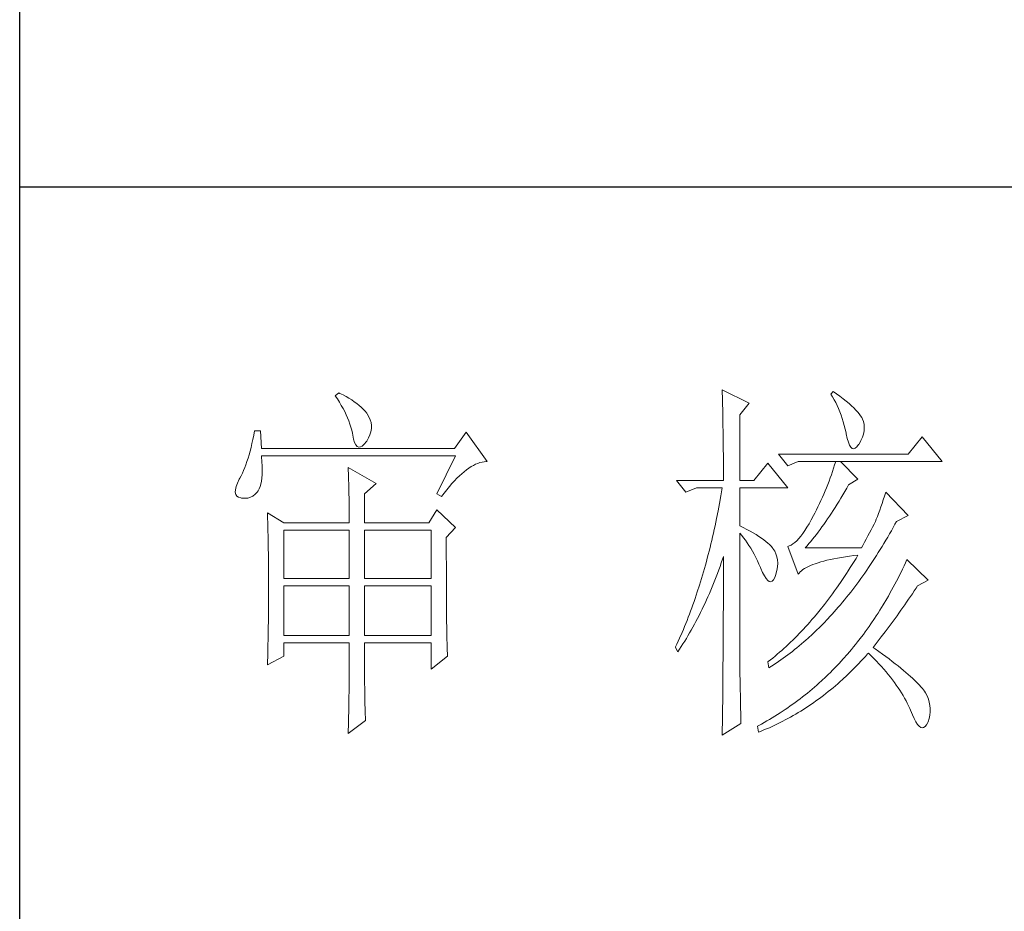
# Model space of a CAD drawing. Units: millimetres. Extents: x 51542 to 108618, y -146667 to -42707.
# Drawn here: x 108166 to 108322, y -65685 to -65544 of the extents above; entities that cross this region are included whole.
import ezdxf

# ---------------------------------------------------------------- set-up
doc = ezdxf.new("R2010")
doc.units = ezdxf.units.MM
doc.layers.add('轮廓线', color=7, linetype='Continuous', lineweight=25)

# ---------------------------------------------------------------- blocks, each defined once
blk = doc.blocks.new('文字')
at = {"layer": '轮廓线', "color": 7, "lineweight": 0}
for p, q in [((3762.47, 817.1), (3762, 816.71)), ((3762.62, 817.02), (3762.47, 817.1)), ((3763.04, 816.81), (3762.62, 817.02)), ((3813.46, 817.49), (3813.47, 817.03)), ((3817.04, 815.74), (3813.46, 817.49)), ((3813.47, 817.03), (3813.49, 816.58)), ((3828.23, 817.29), (3827.92, 816.9)), ((3828.66, 816.98), (3828.23, 817.29)), ((3829.12, 816.64), (3828.66, 816.98)), ((3762, 816.71), (3762.29, 816.28)), ((3762.29, 816.28), (3762.55, 815.85)), ((3762.55, 815.85), (3762.81, 815.43)), ((3763.44, 816.6), (3763.04, 816.81)), ((3763.82, 816.38), (3763.44, 816.6)), ((3764.19, 816.15), (3763.82, 816.38)), ((3764.53, 815.91), (3764.19, 816.15)), ((3764.86, 815.67), (3764.53, 815.91)), ((3765.17, 815.42), (3764.86, 815.67)), ((3813.49, 816.58), (3813.5, 816.12)), ((3813.5, 816.12), (3813.51, 815.66)), ((3815.8, 814.18), (3817.04, 815.74)), ((3827.92, 816.9), (3828.14, 816.55)), ((3828.14, 816.55), (3828.36, 816.18)), ((3828.36, 816.18), (3828.56, 815.8)), ((3828.56, 815.8), (3828.75, 815.4)), ((3829.56, 816.3), (3829.12, 816.64)), ((3829.95, 815.98), (3829.56, 816.3)), ((3830.32, 815.67), (3829.95, 815.98)), ((3830.66, 815.37), (3830.32, 815.67)), ((3762.81, 815.43), (3763.04, 815.01)), ((3763.04, 815.01), (3763.26, 814.59)), ((3763.26, 814.59), (3763.45, 814.17)), ((3765.45, 815.17), (3765.17, 815.42)), ((3765.72, 814.91), (3765.45, 815.17)), ((3765.97, 814.65), (3765.72, 814.91)), ((3766.2, 814.37), (3765.97, 814.65)), ((3766.26, 814.29), (3766.2, 814.37)), ((3813.51, 815.66), (3813.53, 814.73)), ((3813.53, 814.73), (3813.54, 814.26)), ((3828.75, 815.4), (3828.93, 815)), ((3828.93, 815), (3829.11, 814.57)), ((3829.11, 814.57), (3829.27, 814.14)), ((3830.96, 815.08), (3830.66, 815.37)), ((3831.24, 814.8), (3830.96, 815.08)), ((3831.48, 814.54), (3831.24, 814.8)), ((3831.68, 814.29), (3831.48, 814.54)), ((3763.45, 814.17), (3763.64, 813.76)), ((3763.64, 813.76), (3763.8, 813.35)), ((3763.8, 813.35), (3763.95, 812.94)), ((3766.48, 813.91), (3766.26, 814.29)), ((3766.65, 813.52), (3766.48, 813.91)), ((3766.76, 813.13), (3766.65, 813.52)), ((3766.82, 812.73), (3766.76, 813.13)), ((3813.54, 814.26), (3813.55, 813.79)), ((3813.55, 813.79), (3813.56, 813.32)), ((3813.56, 813.32), (3813.56, 812.84)), ((3815.8, 805.43), (3815.8, 814.18)), ((3829.27, 814.14), (3829.42, 813.7)), ((3829.42, 813.7), (3829.56, 813.24)), ((3829.56, 813.24), (3829.69, 812.77)), ((3831.86, 814.04), (3831.68, 814.29)), ((3832.01, 813.82), (3831.86, 814.04)), ((3832.12, 813.6), (3832.01, 813.82)), ((3832.23, 813.29), (3832.12, 813.6)), ((3832.32, 812.88), (3832.23, 813.29)), ((3751.27, 812.04), (3751.16, 811.46)), ((3752.05, 812.04), (3751.27, 812.04)), ((3752.21, 809.71), (3752.05, 812.04)), ((3763.95, 812.94), (3764.08, 812.53)), ((3764.08, 812.53), (3764.19, 812.13)), ((3764.19, 812.13), (3764.28, 811.72)), ((3766.62, 811.52), (3766.74, 811.93)), ((3766.74, 811.93), (3766.81, 812.33)), ((3766.81, 812.33), (3766.82, 812.73)), ((3779.41, 811.85), (3777.86, 809.71)), ((3782.21, 807.96), (3779.41, 811.85)), ((3813.56, 812.84), (3813.58, 811.88)), ((3813.58, 811.88), (3813.58, 811.4)), ((3829.69, 812.77), (3829.81, 812.28)), ((3829.81, 812.28), (3829.92, 811.78)), ((3829.92, 811.78), (3829.94, 811.65)), ((3832.24, 811.61), (3832.32, 812.04)), ((3832.35, 812.46), (3832.32, 812.88)), ((3832.32, 812.04), (3832.35, 812.46)), ((3751.05, 810.9), (3750.93, 810.36)), ((3751.16, 811.46), (3751.05, 810.9)), ((3764.28, 811.72), (3764.33, 811.46)), ((3764.33, 811.46), (3764.45, 810.92)), ((3764.45, 810.92), (3764.58, 810.49)), ((3764.58, 810.49), (3764.74, 810.17)), ((3765.86, 810.27), (3766.15, 810.62)), ((3766.15, 810.62), (3766.2, 810.68)), ((3766.2, 810.68), (3766.44, 811.1)), ((3766.44, 811.1), (3766.62, 811.52)), ((3813.58, 811.4), (3813.59, 810.43)), ((3813.59, 810.43), (3813.6, 809.93)), ((3829.94, 811.65), (3830.08, 811.04)), ((3830.08, 811.04), (3830.24, 810.53)), ((3830.24, 810.53), (3830.4, 810.14)), ((3831.65, 810.29), (3831.9, 810.74)), ((3831.9, 810.74), (3832.1, 811.18)), ((3832.1, 811.18), (3832.24, 811.61)), ((3840.05, 811.26), (3838.18, 808.93)), ((3842.69, 807.96), (3840.05, 811.26)), ((3750.68, 809.34), (3750.55, 808.86)), ((3750.81, 809.84), (3750.68, 809.34)), ((3750.93, 810.36), (3750.81, 809.84)), ((3777.86, 809.71), (3752.21, 809.71)), ((3764.74, 810.17), (3764.92, 809.97)), ((3764.92, 809.97), (3765.12, 809.88)), ((3765.12, 809.88), (3765.35, 809.9)), ((3765.35, 809.9), (3765.59, 810.02)), ((3765.59, 810.02), (3765.86, 810.27)), ((3813.6, 809.93), (3813.6, 809.44)), ((3813.6, 809.44), (3813.61, 808.95)), ((3830.4, 810.14), (3830.57, 809.87)), ((3830.57, 809.87), (3830.75, 809.71)), ((3830.75, 809.71), (3830.95, 809.66)), ((3830.95, 809.66), (3831.15, 809.73)), ((3831.15, 809.73), (3831.37, 809.91)), ((3831.37, 809.91), (3831.6, 810.21)), ((3831.6, 810.21), (3831.65, 810.29)), ((3750.27, 807.96), (3750.12, 807.54)), ((3750.41, 808.4), (3750.27, 807.96)), ((3750.55, 808.86), (3750.41, 808.4)), ((3752.22, 808.6), (3752.21, 808.73)), ((3752.21, 808.73), (3778.01, 808.73)), ((3752.26, 807.95), (3752.22, 808.6)), ((3752.29, 807.34), (3752.26, 807.95)), ((3778.01, 808.73), (3775.53, 803.68)), ((3780.97, 807.72), (3781.25, 807.81)), ((3781.25, 807.81), (3781.54, 807.88)), ((3781.54, 807.88), (3781.82, 807.93)), ((3781.82, 807.93), (3782.09, 807.96)), ((3782.09, 807.96), (3782.21, 807.96)), ((3813.61, 808.95), (3813.61, 808.45)), ((3813.61, 808.45), (3813.62, 807.44)), ((3838.18, 808.93), (3820.93, 808.93)), ((3820.93, 808.93), (3822.17, 807.37)), ((3822.17, 807.37), (3823.57, 807.96)), ((3823.57, 807.96), (3842.69, 807.96)), ((3828.55, 807.96), (3828.41, 807.52)), ((3831.5, 805.63), (3829.17, 807.96)), ((3749.82, 806.77), (3749.66, 806.41)), ((3749.97, 807.15), (3749.82, 806.77)), ((3750.12, 807.54), (3749.97, 807.15)), ((3752.28, 806.25), (3752.29, 806.77)), ((3752.29, 806.77), (3752.29, 807.34)), ((3763.71, 807.18), (3763.73, 806.77)), ((3767.44, 805.04), (3763.71, 807.18)), ((3763.73, 806.77), (3763.75, 806.35)), ((3778.83, 806.34), (3779.15, 806.61)), ((3779.15, 806.61), (3779.46, 806.86)), ((3779.46, 806.86), (3779.77, 807.08)), ((3779.77, 807.08), (3780.08, 807.28)), ((3780.08, 807.28), (3780.38, 807.45)), ((3780.38, 807.45), (3780.67, 807.59)), ((3780.67, 807.59), (3780.97, 807.72)), ((3813.62, 807.44), (3813.62, 806.43)), ((3819.52, 807.76), (3817.66, 805.43)), ((3822.17, 804.46), (3819.52, 807.76)), ((3828.13, 806.65), (3827.98, 806.21)), ((3828.27, 807.08), (3828.13, 806.65)), ((3828.41, 807.52), (3828.27, 807.08)), ((3749.25, 805.63), (3748.99, 805.1)), ((3749.33, 805.76), (3749.25, 805.63)), ((3749.5, 806.08), (3749.33, 805.76)), ((3749.66, 806.41), (3749.5, 806.08)), ((3752.1, 804.96), (3752.18, 805.34)), ((3752.18, 805.34), (3752.24, 805.77)), ((3752.24, 805.77), (3752.28, 806.25)), ((3763.75, 806.35), (3763.76, 805.92)), ((3763.76, 805.92), (3763.78, 805.47)), ((3763.78, 805.47), (3763.8, 805.02)), ((3777.52, 805.02), (3777.86, 805.39)), ((3777.86, 805.39), (3778.19, 805.73)), ((3778.19, 805.73), (3778.51, 806.05)), ((3778.51, 806.05), (3778.83, 806.34)), ((3807.4, 805.43), (3808.64, 803.88)), ((3807.4, 805.43), (3813.62, 805.43)), ((3813.62, 806.43), (3813.62, 805.92)), ((3813.62, 805.92), (3813.62, 805.43)), ((3815.8, 805.43), (3817.66, 805.43)), ((3827.67, 805.35), (3827.5, 804.91)), ((3827.83, 805.78), (3827.67, 805.35)), ((3827.98, 806.21), (3827.83, 805.78)), ((3830.25, 804.85), (3831.5, 805.63)), ((3748.72, 804.22), (3748.7, 803.88)), ((3748.7, 803.88), (3748.77, 803.59)), ((3748.82, 804.63), (3748.72, 804.22)), ((3748.99, 805.1), (3748.82, 804.63)), ((3751.34, 803.6), (3751.61, 803.89)), ((3751.61, 803.89), (3751.74, 804.07)), ((3751.74, 804.07), (3751.88, 804.32)), ((3751.88, 804.32), (3752, 804.62)), ((3752, 804.62), (3752.1, 804.96)), ((3763.8, 805.02), (3763.81, 804.56)), ((3763.81, 804.56), (3763.82, 804.09)), ((3763.82, 804.09), (3763.83, 803.61)), ((3765.89, 803.68), (3767.44, 805.04)), ((3776.5, 803.76), (3776.84, 804.2)), ((3776.84, 804.2), (3777.19, 804.62)), ((3777.19, 804.62), (3777.52, 805.02)), ((3808.64, 803.88), (3810.04, 804.46)), ((3810.04, 804.46), (3813.46, 804.46)), ((3813.38, 803.94), (3813.29, 803.42)), ((3813.46, 804.46), (3813.38, 803.94)), ((3815.8, 799.4), (3815.8, 804.46)), ((3815.8, 804.46), (3822.17, 804.46)), ((3827.16, 804.06), (3826.97, 803.63)), ((3827.33, 804.48), (3827.16, 804.06)), ((3827.5, 804.91), (3827.33, 804.48)), ((3829.51, 803.54), (3829.76, 803.98)), ((3829.76, 803.98), (3830.02, 804.43)), ((3830.02, 804.43), (3830.25, 804.85)), ((3835.23, 803.88), (3835.06, 803.36)), ((3838.18, 800.77), (3835.23, 803.88)), ((3748.77, 803.59), (3748.91, 803.37)), ((3748.91, 803.37), (3749.14, 803.21)), ((3749.14, 803.21), (3749.44, 803.12)), ((3749.44, 803.12), (3749.56, 803.1)), ((3749.56, 803.1), (3749.98, 803.07)), ((3749.98, 803.07), (3750.36, 803.1)), ((3750.36, 803.1), (3750.72, 803.21)), ((3750.72, 803.21), (3751.05, 803.37)), ((3751.05, 803.37), (3751.34, 803.6)), ((3763.83, 803.61), (3763.84, 803.12)), ((3763.84, 803.12), (3763.85, 802.62)), ((3763.85, 802.62), (3763.85, 802.1)), ((3765.89, 799.79), (3765.89, 803.68)), ((3775.53, 803.68), (3776.15, 803.29)), ((3776.15, 803.29), (3776.5, 803.76)), ((3813.29, 803.42), (3813.1, 802.4)), ((3826.59, 802.78), (3826.4, 802.36)), ((3826.79, 803.21), (3826.59, 802.78)), ((3826.97, 803.63), (3826.79, 803.21)), ((3828.74, 802.28), (3828.99, 802.69)), ((3828.99, 802.69), (3829.25, 803.11)), ((3829.25, 803.11), (3829.51, 803.54)), ((3834.88, 802.86), (3834.72, 802.38)), ((3835.06, 803.36), (3834.88, 802.86)), ((3763.85, 802.1), (3763.86, 801.58)), ((3763.86, 801.58), (3763.86, 801.05)), ((3775.53, 801.54), (3774.44, 799.79)), ((3778.01, 799.21), (3775.53, 801.54)), ((3812.91, 801.39), (3812.71, 800.4)), ((3813.01, 801.9), (3812.91, 801.39)), ((3813.1, 802.4), (3813.01, 801.9)), ((3825.98, 801.52), (3825.77, 801.1)), ((3826.19, 801.94), (3825.98, 801.52)), ((3826.4, 802.36), (3826.19, 801.94)), ((3827.98, 801.09), (3828.23, 801.47)), ((3828.23, 801.47), (3828.49, 801.87)), ((3828.49, 801.87), (3828.74, 802.28)), ((3834.4, 801.48), (3834.24, 801.06)), ((3834.56, 801.92), (3834.4, 801.48)), ((3834.72, 802.38), (3834.56, 801.92)), ((3752.98, 801.15), (3753, 800.75)), ((3755.16, 799.79), (3752.98, 801.15)), ((3753, 800.75), (3753.01, 800.34)), ((3753.01, 800.34), (3753.03, 799.92)), ((3763.86, 801.05), (3763.87, 800.51)), ((3763.87, 800.51), (3763.87, 799.79)), ((3812.71, 800.4), (3812.61, 799.9)), ((3825.3, 800.21), (3825.02, 799.69)), ((3825.59, 800.77), (3825.3, 800.21)), ((3825.77, 801.1), (3825.59, 800.77)), ((3826.97, 799.61), (3827.22, 799.97)), ((3827.22, 799.97), (3827.48, 800.33)), ((3827.48, 800.33), (3827.73, 800.7)), ((3827.73, 800.7), (3827.98, 801.09)), ((3833.83, 799.99), (3833.65, 799.62)), ((3833.95, 800.29), (3833.83, 799.99)), ((3834.09, 800.66), (3833.95, 800.29)), ((3834.24, 801.06), (3834.09, 800.66)), ((3836.43, 799.63), (3836.63, 799.99)), ((3836.63, 799.99), (3838.18, 800.77)), ((3753.03, 799.92), (3753.04, 799.49)), ((3753.04, 799.49), (3753.05, 799.06)), ((3753.05, 799.06), (3753.06, 798.62)), ((3755.16, 799.79), (3763.87, 799.79)), ((3755.16, 792.4), (3755.16, 798.82)), ((3755.16, 798.82), (3763.87, 798.82)), ((3763.87, 798.82), (3763.87, 792.4)), ((3765.89, 799.79), (3774.44, 799.79)), ((3765.89, 792.4), (3765.89, 798.82)), ((3765.89, 798.82), (3774.75, 798.82)), ((3774.75, 798.82), (3774.75, 792.4)), ((3776.77, 797.85), (3778.01, 799.21)), ((3812.4, 798.92), (3812.29, 798.43)), ((3812.51, 799.41), (3812.4, 798.92)), ((3812.61, 799.9), (3812.51, 799.41)), ((3816.26, 799.18), (3815.8, 799.4)), ((3816.72, 798.94), (3816.26, 799.18)), ((3817.17, 798.71), (3816.72, 798.94)), ((3817.58, 798.47), (3817.17, 798.71)), ((3824.46, 798.78), (3824.18, 798.39)), ((3824.73, 799.22), (3824.46, 798.78)), ((3825.02, 799.69), (3824.73, 799.22)), ((3826.22, 798.59), (3826.48, 798.92)), ((3826.48, 798.92), (3826.72, 799.26)), ((3826.72, 799.26), (3826.97, 799.61)), ((3833.26, 798.87), (3833.05, 798.48)), ((3833.46, 799.25), (3833.26, 798.87)), ((3833.65, 799.62), (3833.46, 799.25)), ((3835.7, 798.33), (3835.95, 798.76)), ((3835.95, 798.76), (3836.19, 799.19)), ((3836.19, 799.19), (3836.43, 799.63)), ((3753.06, 798.62), (3753.07, 798.16)), ((3753.07, 798.16), (3753.08, 797.7)), ((3753.08, 797.7), (3753.09, 797.24)), ((3776.77, 795.18), (3776.77, 797.85)), ((3812.07, 797.47), (3811.96, 797)), ((3812.18, 797.95), (3812.07, 797.47)), ((3812.29, 798.43), (3812.18, 797.95)), ((3815.8, 781.82), (3815.8, 798.43)), ((3815.8, 798.43), (3816.05, 798.14)), ((3816.05, 798.14), (3816.3, 797.83)), ((3816.3, 797.83), (3816.54, 797.5)), ((3816.54, 797.5), (3816.78, 797.16)), ((3817.97, 798.24), (3817.58, 798.47)), ((3818.33, 798.01), (3817.97, 798.24)), ((3818.67, 797.79), (3818.33, 798.01)), ((3818.98, 797.57), (3818.67, 797.79)), ((3819.27, 797.35), (3818.98, 797.57)), ((3819.53, 797.13), (3819.27, 797.35)), ((3823.39, 797.44), (3823.13, 797.21)), ((3823.65, 797.72), (3823.39, 797.44)), ((3823.91, 798.03), (3823.65, 797.72)), ((3824.18, 798.39), (3823.91, 798.03)), ((3824.99, 797.05), (3825.24, 797.34)), ((3825.24, 797.34), (3825.48, 797.64)), ((3825.48, 797.64), (3825.73, 797.95)), ((3825.73, 797.95), (3825.98, 798.26)), ((3825.98, 798.26), (3826.22, 798.59)), ((3832.61, 797.66), (3832.38, 797.23)), ((3832.83, 798.07), (3832.61, 797.66)), ((3833.05, 798.48), (3832.83, 798.07)), ((3834.96, 797.07), (3835.21, 797.49)), ((3835.21, 797.49), (3835.46, 797.91)), ((3835.46, 797.91), (3835.7, 798.33)), ((3753.09, 797.24), (3753.1, 796.76)), ((3753.1, 796.76), (3753.1, 796.27)), ((3753.1, 796.27), (3753.11, 795.78)), ((3811.72, 796.05), (3811.6, 795.58)), ((3811.84, 796.52), (3811.72, 796.05)), ((3811.96, 797), (3811.84, 796.52)), ((3816.78, 797.16), (3817.02, 796.8)), ((3817.02, 796.8), (3817.25, 796.43)), ((3817.25, 796.43), (3817.48, 796.04)), ((3817.48, 796.04), (3817.7, 795.63)), ((3819.76, 796.91), (3819.53, 797.13)), ((3819.97, 796.7), (3819.76, 796.91)), ((3820.15, 796.49), (3819.97, 796.7)), ((3820.21, 796.41), (3820.15, 796.49)), ((3820.44, 796.06), (3820.21, 796.41)), ((3820.61, 795.69), (3820.44, 796.06)), ((3822.37, 796.75), (3822.17, 796.68)), ((3822.17, 796.68), (3823.57, 792.99)), ((3822.62, 796.86), (3822.37, 796.75)), ((3822.87, 797.01), (3822.62, 796.86)), ((3823.13, 797.21), (3822.87, 797.01)), ((3824.5, 796.49), (3824.75, 796.76)), ((3831.96, 796.49), (3824.5, 796.49)), ((3824.75, 796.76), (3824.99, 797.05)), ((3832.14, 796.8), (3831.96, 796.49)), ((3832.38, 797.23), (3832.14, 796.8)), ((3834.21, 795.85), (3834.46, 796.25)), ((3834.46, 796.25), (3834.71, 796.66)), ((3834.71, 796.66), (3834.96, 797.07)), ((3753.11, 795.78), (3753.12, 795.28)), ((3753.12, 795.28), (3753.12, 794.77)), ((3753.12, 794.77), (3753.13, 794.25)), ((3776.78, 794.47), (3776.77, 795.18)), ((3811.48, 795.12), (3811.35, 794.66)), ((3811.6, 795.58), (3811.48, 795.12)), ((3813.33, 794.49), (3813.5, 794.97)), ((3813.5, 794.97), (3813.62, 795.32)), ((3813.62, 795.32), (3813.62, 793.82)), ((3817.7, 795.63), (3817.92, 795.21)), ((3817.92, 795.21), (3818.14, 794.77)), ((3818.14, 794.77), (3818.35, 794.32)), ((3820.74, 795.3), (3820.61, 795.69)), ((3820.81, 794.88), (3820.74, 795.3)), ((3820.84, 794.44), (3820.81, 794.88)), ((3826.57, 794.61), (3826.97, 794.72)), ((3826.97, 794.72), (3827.39, 794.83)), ((3827.39, 794.83), (3827.84, 794.93)), ((3827.84, 794.93), (3828.3, 795.03)), ((3828.3, 795.03), (3828.79, 795.12)), ((3828.79, 795.12), (3829.3, 795.21)), ((3829.3, 795.21), (3829.84, 795.3)), ((3829.84, 795.3), (3830.4, 795.37)), ((3830.4, 795.37), (3830.98, 795.45)), ((3830.98, 795.45), (3831.5, 795.51)), ((3831.25, 795.09), (3830.99, 794.68)), ((3831.5, 795.51), (3831.25, 795.09)), ((3833.44, 794.66), (3833.7, 795.05)), ((3833.7, 795.05), (3833.96, 795.45)), ((3833.96, 795.45), (3834.21, 795.85)), ((3838.03, 794.93), (3837.84, 794.51)), ((3840.83, 792.21), (3838.03, 794.93)), ((3753.13, 794.25), (3753.13, 793.72)), ((3753.13, 793.72), (3753.13, 793.19)), ((3776.78, 793.79), (3776.78, 794.47)), ((3776.78, 793.12), (3776.78, 793.79)), ((3811.23, 794.2), (3810.97, 793.29)), ((3811.35, 794.66), (3811.23, 794.2)), ((3812.83, 793.09), (3813, 793.56)), ((3813, 793.56), (3813.17, 794.02)), ((3813.17, 794.02), (3813.33, 794.49)), ((3813.62, 793.82), (3813.62, 793.33)), ((3818.35, 794.32), (3818.56, 793.86)), ((3818.56, 793.86), (3818.59, 793.76)), ((3818.59, 793.76), (3818.83, 793.2)), ((3820.61, 792.99), (3820.74, 793.49)), ((3820.74, 793.49), (3820.82, 793.98)), ((3820.82, 793.98), (3820.84, 794.44)), ((3823.84, 793.3), (3824.01, 793.45)), ((3824.01, 793.45), (3824.2, 793.6)), ((3824.2, 793.6), (3824.42, 793.74)), ((3824.42, 793.74), (3824.66, 793.87)), ((3824.66, 793.87), (3824.92, 794.01)), ((3824.92, 794.01), (3825.21, 794.14)), ((3825.21, 794.14), (3825.52, 794.26)), ((3825.52, 794.26), (3825.84, 794.38)), ((3825.84, 794.38), (3826.2, 794.5)), ((3826.2, 794.5), (3826.57, 794.61)), ((3830.22, 793.45), (3829.97, 793.06)), ((3830.48, 793.86), (3830.22, 793.45)), ((3830.74, 794.26), (3830.48, 793.86)), ((3830.99, 794.68), (3830.74, 794.26)), ((3832.41, 793.13), (3832.67, 793.51)), ((3832.67, 793.51), (3832.93, 793.89)), ((3832.93, 793.89), (3833.19, 794.27)), ((3833.19, 794.27), (3833.44, 794.66)), ((3837.44, 793.67), (3837.24, 793.26)), ((3837.64, 794.09), (3837.44, 793.67)), ((3837.84, 794.51), (3837.64, 794.09)), ((3753.13, 793.19), (3753.14, 792.64)), ((3753.14, 792.64), (3753.14, 792.09)), ((3753.14, 792.09), (3753.14, 790.69)), ((3763.87, 792.4), (3755.16, 792.4)), ((3774.75, 792.4), (3765.89, 792.4)), ((3776.78, 792.48), (3776.78, 793.12)), ((3776.78, 791.85), (3776.78, 792.48)), ((3810.84, 792.84), (3810.57, 791.95)), ((3810.97, 793.29), (3810.84, 792.84)), ((3812.3, 791.74), (3812.48, 792.18)), ((3812.48, 792.18), (3812.65, 792.64)), ((3812.65, 792.64), (3812.83, 793.09)), ((3813.62, 793.33), (3813.62, 791.84)), ((3818.83, 793.2), (3819.07, 792.75)), ((3819.07, 792.75), (3819.29, 792.4)), ((3819.29, 792.4), (3819.51, 792.16)), ((3819.51, 792.16), (3819.71, 792.02)), ((3820.09, 792.07), (3820.27, 792.25)), ((3820.27, 792.25), (3820.44, 792.54)), ((3820.44, 792.54), (3820.6, 792.94)), ((3820.6, 792.94), (3820.61, 792.99)), ((3823.57, 792.99), (3823.69, 793.14)), ((3823.69, 793.14), (3823.84, 793.3)), ((3829.45, 792.27), (3829.18, 791.88)), ((3829.71, 792.66), (3829.45, 792.27)), ((3829.97, 793.06), (3829.71, 792.66)), ((3831.62, 792.03), (3831.88, 792.39)), ((3831.88, 792.39), (3832.41, 793.13)), ((3836.84, 792.44), (3836.63, 792.04)), ((3837.04, 792.85), (3836.84, 792.44)), ((3837.24, 793.26), (3837.04, 792.85)), ((3839.43, 791.43), (3840.83, 792.21)), ((3755.16, 784.82), (3755.16, 791.43)), ((3755.16, 791.43), (3763.87, 791.43)), ((3763.87, 791.43), (3763.87, 784.82)), ((3765.89, 784.82), (3765.89, 791.43)), ((3765.89, 791.43), (3774.75, 791.43)), ((3774.75, 791.43), (3774.75, 784.82)), ((3776.78, 791.23), (3776.78, 791.85)), ((3776.79, 790.64), (3776.78, 791.23)), ((3810.43, 791.51), (3810.15, 790.63)), ((3810.57, 791.95), (3810.43, 791.51)), ((3811.75, 790.42), (3811.93, 790.85)), ((3811.93, 790.85), (3812.12, 791.29)), ((3812.12, 791.29), (3812.3, 791.74)), ((3813.62, 791.84), (3813.61, 791.35)), ((3813.61, 791.35), (3813.61, 790.36)), ((3819.71, 792.02), (3819.9, 791.99)), ((3819.9, 791.99), (3820.09, 792.07)), ((3828.66, 791.12), (3828.39, 790.75)), ((3829.18, 791.88), (3828.66, 791.12)), ((3830.55, 790.61), (3830.82, 790.96)), ((3830.82, 790.96), (3831.09, 791.31)), ((3831.09, 791.31), (3831.62, 792.03)), ((3835.99, 790.85), (3835.77, 790.46)), ((3836.21, 791.24), (3835.99, 790.85)), ((3836.42, 791.64), (3836.21, 791.24)), ((3836.63, 792.04), (3836.42, 791.64)), ((3838.98, 790.76), (3839.23, 791.13)), ((3839.23, 791.13), (3839.43, 791.43)), ((3753.14, 789.62), (3753.13, 789.1)), ((3753.14, 790.69), (3753.14, 790.15)), ((3753.14, 790.15), (3753.14, 789.62)), ((3776.79, 790.06), (3776.79, 790.64)), ((3776.79, 789.5), (3776.79, 790.06)), ((3776.8, 788.96), (3776.79, 789.5)), ((3809.86, 789.77), (3809.71, 789.35)), ((3810.01, 790.2), (3809.86, 789.77)), ((3810.15, 790.63), (3810.01, 790.2)), ((3811.18, 789.14), (3811.37, 789.56)), ((3811.37, 789.56), (3811.56, 789.99)), ((3811.56, 789.99), (3811.75, 790.42)), ((3813.61, 790.36), (3813.61, 789.87)), ((3813.61, 789.87), (3813.61, 789.38)), ((3827.59, 789.66), (3827.32, 789.3)), ((3827.86, 790.02), (3827.59, 789.66)), ((3828.13, 790.38), (3827.86, 790.02)), ((3828.39, 790.75), (3828.13, 790.38)), ((3829.45, 789.26), (3829.73, 789.59)), ((3829.73, 789.59), (3830, 789.93)), ((3830, 789.93), (3830.28, 790.27)), ((3830.28, 790.27), (3830.55, 790.61)), ((3835.34, 789.69), (3834.88, 788.93)), ((3835.56, 790.07), (3835.34, 789.69)), ((3835.77, 790.46), (3835.56, 790.07)), ((3837.98, 789.28), (3838.23, 789.65)), ((3838.23, 789.65), (3838.74, 790.39)), ((3838.74, 790.39), (3838.98, 790.76)), ((3753.13, 789.1), (3753.13, 788.58)), ((3753.13, 788.58), (3753.13, 788.06)), ((3776.8, 788.44), (3776.8, 788.96)), ((3776.81, 787.93), (3776.8, 788.44)), ((3809.41, 788.5), (3809.26, 788.09)), ((3809.56, 788.92), (3809.41, 788.5)), ((3809.71, 789.35), (3809.56, 788.92)), ((3810.59, 787.91), (3810.79, 788.32)), ((3810.79, 788.32), (3810.98, 788.73)), ((3810.98, 788.73), (3811.18, 789.14)), ((3813.61, 788.39), (3813.6, 787.91)), ((3813.61, 789.38), (3813.61, 788.89)), ((3813.61, 788.89), (3813.61, 788.39)), ((3826.5, 788.26), (3825.95, 787.59)), ((3827.05, 788.95), (3826.5, 788.26)), ((3827.32, 789.3), (3827.05, 788.95)), ((3828.34, 787.97), (3828.62, 788.29)), ((3828.62, 788.29), (3828.9, 788.61)), ((3828.9, 788.61), (3829.18, 788.93)), ((3829.18, 788.93), (3829.45, 789.26)), ((3834.42, 788.18), (3834.19, 787.81)), ((3834.66, 788.55), (3834.42, 788.18)), ((3834.88, 788.93), (3834.66, 788.55)), ((3836.96, 787.82), (3837.22, 788.19)), ((3837.22, 788.19), (3837.47, 788.55)), ((3837.47, 788.55), (3837.73, 788.91)), ((3837.73, 788.91), (3837.98, 789.28)), ((3753.12, 787.05), (3753.11, 786.56)), ((3753.13, 788.06), (3753.12, 787.55)), ((3753.12, 787.55), (3753.12, 787.05)), ((3776.81, 787.45), (3776.81, 787.93)), ((3776.82, 786.98), (3776.81, 787.45)), ((3776.82, 786.53), (3776.82, 786.98)), ((3808.95, 787.26), (3808.79, 786.85)), ((3809.11, 787.67), (3808.95, 787.26)), ((3809.26, 788.09), (3809.11, 787.67)), ((3809.97, 786.71), (3810.18, 787.11)), ((3810.18, 787.11), (3810.39, 787.5)), ((3810.39, 787.5), (3810.59, 787.91)), ((3813.6, 787.91), (3813.6, 787.42)), ((3813.6, 787.42), (3813.6, 786.93)), ((3813.6, 786.93), (3813.6, 786.44)), ((3825.39, 786.94), (3825.11, 786.62)), ((3825.67, 787.27), (3825.39, 786.94)), ((3825.95, 787.59), (3825.67, 787.27)), ((3826.93, 786.45), (3827.5, 787.05)), ((3827.5, 787.05), (3827.78, 787.35)), ((3827.78, 787.35), (3828.06, 787.66)), ((3828.06, 787.66), (3828.34, 787.97)), ((3833.71, 787.09), (3833.23, 786.37)), ((3833.95, 787.45), (3833.71, 787.09)), ((3834.19, 787.81), (3833.95, 787.45)), ((3836.19, 786.75), (3836.45, 787.11)), ((3836.45, 787.11), (3836.71, 787.47)), ((3836.71, 787.47), (3836.96, 787.82)), ((3753.1, 785.58), (3753.09, 785.1)), ((3753.11, 786.56), (3753.1, 786.07)), ((3753.1, 786.07), (3753.1, 785.58)), ((3776.83, 786.1), (3776.82, 786.53)), ((3776.83, 785.68), (3776.83, 786.1)), ((3776.84, 785.28), (3776.83, 785.68)), ((3808.3, 785.65), (3808.13, 785.25)), ((3808.46, 786.05), (3808.3, 785.65)), ((3808.63, 786.45), (3808.46, 786.05)), ((3808.79, 786.85), (3808.63, 786.45)), ((3809.13, 785.18), (3809.34, 785.56)), ((3809.34, 785.56), (3809.56, 785.94)), ((3809.56, 785.94), (3809.77, 786.32)), ((3809.77, 786.32), (3809.97, 786.71)), ((3813.6, 786.44), (3813.59, 785.95)), ((3813.59, 785.95), (3813.59, 785.47)), ((3824.27, 785.69), (3823.98, 785.38)), ((3824.55, 785.99), (3824.27, 785.69)), ((3824.83, 786.3), (3824.55, 785.99)), ((3825.11, 786.62), (3824.83, 786.3)), ((3825.77, 785.31), (3826.06, 785.59)), ((3826.06, 785.59), (3826.35, 785.87)), ((3826.35, 785.87), (3826.64, 786.16)), ((3826.64, 786.16), (3826.93, 786.45)), ((3832.74, 785.67), (3832.48, 785.32)), ((3832.98, 786.02), (3832.74, 785.67)), ((3833.23, 786.37), (3832.98, 786.02)), ((3835.14, 785.34), (3835.4, 785.69)), ((3835.4, 785.69), (3835.66, 786.04)), ((3835.66, 786.04), (3835.93, 786.39)), ((3835.93, 786.39), (3836.19, 786.75)), ((3753.08, 784.63), (3753.07, 784.17)), ((3753.09, 785.1), (3753.08, 784.63)), ((3763.87, 784.82), (3755.16, 784.82)), ((3774.75, 784.82), (3765.89, 784.82)), ((3776.84, 784.9), (3776.84, 785.28)), ((3776.85, 784.54), (3776.84, 784.9)), ((3776.86, 784.2), (3776.85, 784.54)), ((3807.79, 784.46), (3807.62, 784.08)), ((3808.13, 785.25), (3807.79, 784.46)), ((3808.47, 784.09), (3808.69, 784.45)), ((3808.69, 784.45), (3808.91, 784.81)), ((3808.91, 784.81), (3809.13, 785.18)), ((3813.59, 784.5), (3813.58, 784.01)), ((3813.59, 785.47), (3813.59, 784.98)), ((3813.59, 784.98), (3813.59, 784.5)), ((3823.13, 784.5), (3822.84, 784.21)), ((3823.41, 784.79), (3823.13, 784.5)), ((3823.7, 785.08), (3823.41, 784.79)), ((3823.98, 785.38), (3823.7, 785.08)), ((3824.59, 784.23), (3824.89, 784.49)), ((3824.89, 784.49), (3825.48, 785.03)), ((3825.48, 785.03), (3825.77, 785.31)), ((3831.98, 784.64), (3831.46, 783.97)), ((3832.23, 784.98), (3831.98, 784.64)), ((3832.48, 785.32), (3832.23, 784.98)), ((3833.79, 783.61), (3834.6, 784.64)), ((3834.6, 784.64), (3835.14, 785.34)), ((3753.05, 783.25), (3753.04, 782.8)), ((3753.06, 783.71), (3753.05, 783.25)), ((3753.07, 784.17), (3753.06, 783.71)), ((3755.16, 782.1), (3755.16, 783.85)), ((3755.16, 783.85), (3763.87, 783.85)), ((3763.87, 783.85), (3763.87, 781.86)), ((3765.89, 782.13), (3765.89, 783.85)), ((3765.89, 783.85), (3774.75, 783.85)), ((3774.75, 783.85), (3774.75, 780.35)), ((3776.87, 783.88), (3776.86, 784.2)), ((3776.88, 783.57), (3776.87, 783.88)), ((3776.88, 783.28), (3776.88, 783.57)), ((3776.89, 783.01), (3776.88, 783.28)), ((3776.9, 782.75), (3776.89, 783.01)), ((3807.27, 783.31), (3807.24, 783.26)), ((3807.24, 783.26), (3807.56, 782.68)), ((3807.44, 783.69), (3807.27, 783.31)), ((3807.62, 784.08), (3807.44, 783.69)), ((3807.56, 782.68), (3807.79, 783.03)), ((3807.79, 783.03), (3808.01, 783.37)), ((3808.01, 783.37), (3808.24, 783.73)), ((3808.24, 783.73), (3808.47, 784.09)), ((3813.58, 784.01), (3813.57, 782.08)), ((3821.67, 783.12), (3821.38, 782.85)), ((3821.97, 783.39), (3821.67, 783.12)), ((3822.26, 783.66), (3821.97, 783.39)), ((3822.55, 783.93), (3822.26, 783.66)), ((3822.84, 784.21), (3822.55, 783.93)), ((3822.79, 782.72), (3823.09, 782.97)), ((3823.09, 782.97), (3823.4, 783.21)), ((3823.4, 783.21), (3823.7, 783.46)), ((3823.7, 783.46), (3824, 783.71)), ((3824, 783.71), (3824.3, 783.97)), ((3824.3, 783.97), (3824.59, 784.23)), ((3830.66, 782.99), (3830.39, 782.67)), ((3830.93, 783.32), (3830.66, 782.99)), ((3831.19, 783.64), (3830.93, 783.32)), ((3831.46, 783.97), (3831.19, 783.64)), ((3833.52, 783.26), (3833.79, 783.61)), ((3833.8, 783.06), (3833.52, 783.26)), ((3834.29, 782.71), (3833.8, 783.06)), ((3752.98, 780.93), (3755.16, 782.1)), ((3753.02, 781.92), (3753, 781.49)), ((3753.03, 782.36), (3753.02, 781.92)), ((3753.04, 782.8), (3753.03, 782.36)), ((3763.87, 781.86), (3763.86, 781.23)), ((3765.89, 781.44), (3765.89, 782.13)), ((3774.75, 780.35), (3776.93, 782.1)), ((3776.91, 782.52), (3776.9, 782.75)), ((3776.92, 782.3), (3776.91, 782.52)), ((3776.93, 782.1), (3776.92, 782.3)), ((3813.57, 782.08), (3813.57, 781.6)), ((3815.8, 781.49), (3815.8, 781.82)), ((3820.19, 781.84), (3819.89, 781.6)), ((3820.48, 782.09), (3820.19, 781.84)), ((3820.78, 782.34), (3820.48, 782.09)), ((3821.08, 782.6), (3820.78, 782.34)), ((3821.38, 782.85), (3821.08, 782.6)), ((3821.25, 781.58), (3821.87, 782.03)), ((3821.87, 782.03), (3822.18, 782.26)), ((3822.18, 782.26), (3822.48, 782.49)), ((3822.48, 782.49), (3822.79, 782.72)), ((3829.56, 781.73), (3829.29, 781.42)), ((3830.12, 782.36), (3829.56, 781.73)), ((3830.39, 782.67), (3830.12, 782.36)), ((3831.91, 781.4), (3832.21, 781.73)), ((3832.21, 781.73), (3832.51, 782.05)), ((3832.51, 782.05), (3832.8, 782.38)), ((3832.8, 782.38), (3832.9, 782.49)), ((3832.9, 782.49), (3833.27, 782.13)), ((3833.27, 782.13), (3833.62, 781.77)), ((3833.62, 781.77), (3833.97, 781.41)), ((3834.76, 782.37), (3834.29, 782.71)), ((3835.21, 782.03), (3834.76, 782.37)), ((3835.64, 781.71), (3835.21, 782.03)), ((3836.06, 781.39), (3835.64, 781.71)), ((3752.99, 781.07), (3752.98, 780.93)), ((3753, 781.49), (3752.99, 781.07)), ((3763.86, 781.23), (3763.86, 780.62)), ((3763.86, 780.62), (3763.86, 780.03)), ((3765.89, 780.78), (3765.89, 781.44)), ((3765.9, 780.14), (3765.89, 780.78)), ((3813.57, 781.6), (3813.56, 781.12)), ((3813.56, 781.12), (3813.56, 780.16)), ((3815.8, 781.14), (3815.8, 781.49)), ((3815.81, 780.77), (3815.8, 781.14)), ((3815.81, 780.38), (3815.81, 780.77)), ((3815.82, 779.96), (3815.81, 780.38)), ((3819.58, 781.37), (3819.52, 781.32)), ((3819.52, 781.32), (3819.68, 780.54)), ((3819.89, 781.6), (3819.58, 781.37)), ((3819.68, 780.54), (3820, 780.74)), ((3820, 780.74), (3820.63, 781.16)), ((3820.63, 781.16), (3820.94, 781.37)), ((3820.94, 781.37), (3821.25, 781.58)), ((3828.43, 780.52), (3828.14, 780.22)), ((3828.72, 780.82), (3828.43, 780.52)), ((3829, 781.12), (3828.72, 780.82)), ((3829.29, 781.42), (3829, 781.12)), ((3830.7, 780.16), (3831, 780.47)), ((3831, 780.47), (3831.31, 780.78)), ((3831.31, 780.78), (3831.61, 781.09)), ((3831.61, 781.09), (3831.91, 781.4)), ((3833.97, 781.41), (3834.3, 781.06)), ((3834.3, 781.06), (3834.63, 780.7)), ((3834.63, 780.7), (3834.94, 780.35)), ((3834.94, 780.35), (3835.25, 780)), ((3836.46, 781.08), (3836.06, 781.39)), ((3836.84, 780.78), (3836.46, 781.08)), ((3837.2, 780.48), (3836.84, 780.78)), ((3837.55, 780.2), (3837.2, 780.48)), ((3763.86, 780.03), (3763.85, 779.45)), ((3763.85, 779.45), (3763.85, 778.88)), ((3765.9, 779.53), (3765.9, 780.14)), ((3765.91, 778.94), (3765.9, 779.53)), ((3813.55, 779.2), (3813.54, 778.25)), ((3813.56, 780.16), (3813.55, 779.68)), ((3813.55, 779.68), (3813.55, 779.2)), ((3815.82, 779.52), (3815.82, 779.96)), ((3815.83, 779.05), (3815.82, 779.52)), ((3815.84, 778.57), (3815.83, 779.05)), ((3827.26, 779.36), (3826.65, 778.8)), ((3827.55, 779.64), (3827.26, 779.36)), ((3827.85, 779.93), (3827.55, 779.64)), ((3828.14, 780.22), (3827.85, 779.93)), ((3829.46, 778.99), (3830.08, 779.57)), ((3830.08, 779.57), (3830.39, 779.86)), ((3830.39, 779.86), (3830.7, 780.16)), ((3835.25, 780), (3835.54, 779.64)), ((3835.54, 779.64), (3835.83, 779.29)), ((3835.83, 779.29), (3836.1, 778.94)), ((3837.88, 779.92), (3837.55, 780.2)), ((3838.19, 779.65), (3837.88, 779.92)), ((3838.49, 779.39), (3838.19, 779.65)), ((3838.76, 779.14), (3838.49, 779.39)), ((3839.02, 778.9), (3838.76, 779.14)), ((3763.85, 778.33), (3763.84, 777.8)), ((3763.84, 777.8), (3763.84, 777.29)), ((3763.85, 778.88), (3763.85, 778.33)), ((3765.91, 778.39), (3765.91, 778.94)), ((3765.92, 777.86), (3765.91, 778.39)), ((3765.92, 777.35), (3765.92, 777.86)), ((3813.54, 778.25), (3813.53, 777.77)), ((3813.53, 777.77), (3813.53, 777.3)), ((3815.85, 778.06), (3815.84, 778.57)), ((3815.86, 777.52), (3815.85, 778.06)), ((3825.42, 777.72), (3825.11, 777.45)), ((3825.73, 777.98), (3825.42, 777.72)), ((3826.04, 778.25), (3825.73, 777.98)), ((3826.35, 778.52), (3826.04, 778.25)), ((3826.65, 778.8), (3826.35, 778.52)), ((3827.88, 777.63), (3828.2, 777.89)), ((3828.2, 777.89), (3828.52, 778.16)), ((3828.52, 778.16), (3828.83, 778.43)), ((3828.83, 778.43), (3829.15, 778.71)), ((3829.15, 778.71), (3829.46, 778.99)), ((3836.1, 778.94), (3836.36, 778.59)), ((3836.36, 778.59), (3836.61, 778.24)), ((3836.61, 778.24), (3836.85, 777.89)), ((3836.85, 777.89), (3837.08, 777.55)), ((3839.27, 778.67), (3839.02, 778.9)), ((3839.49, 778.44), (3839.27, 778.67)), ((3839.7, 778.22), (3839.49, 778.44)), ((3839.89, 778.01), (3839.7, 778.22)), ((3840.07, 777.81), (3839.89, 778.01)), ((3840.22, 777.62), (3840.07, 777.81)), ((3763.83, 776.79), (3763.82, 776.31)), ((3763.84, 777.29), (3763.83, 776.79)), ((3765.93, 776.87), (3765.92, 777.35)), ((3765.94, 776.42), (3765.93, 776.87)), ((3765.95, 775.99), (3765.94, 776.42)), ((3813.53, 777.3), (3813.52, 776.82)), ((3813.52, 776.82), (3813.52, 776.34)), ((3815.87, 776.97), (3815.86, 777.52)), ((3815.88, 776.39), (3815.87, 776.97)), ((3815.89, 775.79), (3815.88, 776.39)), ((3823.83, 776.43), (3823.5, 776.19)), ((3824.15, 776.68), (3823.83, 776.43)), ((3824.47, 776.94), (3824.15, 776.68)), ((3824.79, 777.19), (3824.47, 776.94)), ((3825.11, 777.45), (3824.79, 777.19)), ((3826.26, 776.37), (3826.58, 776.61)), ((3826.58, 776.61), (3826.91, 776.86)), ((3826.91, 776.86), (3827.23, 777.11)), ((3827.23, 777.11), (3827.56, 777.37)), ((3827.56, 777.37), (3827.88, 777.63)), ((3837.08, 777.55), (3837.3, 777.2)), ((3837.3, 777.2), (3837.51, 776.85)), ((3837.51, 776.85), (3837.71, 776.51)), ((3837.71, 776.51), (3837.9, 776.16)), ((3840.36, 777.43), (3840.22, 777.62)), ((3840.49, 777.22), (3840.36, 777.43)), ((3840.71, 776.81), (3840.49, 777.22)), ((3840.88, 776.39), (3840.71, 776.81)), ((3841, 775.97), (3840.88, 776.39)), ((3763.81, 775.39), (3763.8, 774.96)), ((3763.82, 775.84), (3763.81, 775.39)), ((3763.82, 776.31), (3763.82, 775.84)), ((3765.96, 775.6), (3765.95, 775.99)), ((3765.97, 775.22), (3765.96, 775.6)), ((3765.98, 774.88), (3765.97, 775.22)), ((3813.51, 775.4), (3813.5, 774.93)), ((3813.52, 775.87), (3813.51, 775.4)), ((3813.52, 776.34), (3813.52, 775.87)), ((3815.91, 775.17), (3815.89, 775.79)), ((3815.92, 774.52), (3815.91, 775.17)), ((3822.17, 775.23), (3821.83, 775)), ((3822.51, 775.47), (3822.17, 775.23)), ((3822.84, 775.7), (3822.51, 775.47)), ((3823.17, 775.94), (3822.84, 775.7)), ((3823.5, 776.19), (3823.17, 775.94)), ((3824.25, 775.01), (3824.59, 775.22)), ((3824.59, 775.22), (3824.93, 775.44)), ((3824.93, 775.44), (3825.26, 775.67)), ((3825.26, 775.67), (3825.59, 775.9)), ((3825.59, 775.9), (3825.93, 776.13)), ((3825.93, 776.13), (3826.26, 776.37)), ((3837.9, 776.16), (3838.07, 775.82)), ((3838.07, 775.82), (3838.24, 775.48)), ((3838.24, 775.48), (3838.4, 775.13)), ((3838.4, 775.13), (3838.49, 774.91)), ((3841.08, 775.54), (3841, 775.97)), ((3841.12, 775.11), (3841.08, 775.54)), ((3841.12, 774.68), (3841.12, 775.11)), ((3763.79, 774.54), (3763.78, 774.14)), ((3763.78, 774.14), (3763.78, 773.75)), ((3763.8, 774.96), (3763.79, 774.54)), ((3765.99, 774.56), (3765.98, 774.88)), ((3766, 774.27), (3765.99, 774.56)), ((3766.01, 774), (3766, 774.27)), ((3766.03, 773.76), (3766.01, 774)), ((3813.5, 774.45), (3813.48, 773.04)), ((3813.5, 774.93), (3813.5, 774.45)), ((3815.93, 773.85), (3815.92, 774.52)), ((3815.95, 773.15), (3815.93, 773.85)), ((3820.1, 773.89), (3819.75, 773.68)), ((3820.45, 774.11), (3820.1, 773.89)), ((3821.15, 774.55), (3820.45, 774.11)), ((3821.83, 775), (3821.15, 774.55)), ((3821.85, 773.61), (3822.2, 773.79)), ((3822.2, 773.79), (3822.55, 773.99)), ((3822.55, 773.99), (3822.89, 774.18)), ((3822.89, 774.18), (3823.24, 774.38)), ((3823.24, 774.38), (3823.58, 774.59)), ((3823.58, 774.59), (3823.92, 774.79)), ((3823.92, 774.79), (3824.25, 775.01)), ((3838.49, 774.91), (3838.74, 774.3)), ((3838.74, 774.3), (3838.98, 773.78)), ((3838.98, 773.78), (3839.21, 773.35)), ((3840.83, 773.35), (3840.97, 773.79)), ((3840.97, 773.79), (3841.06, 774.24)), ((3841.06, 774.24), (3841.12, 774.68)), ((3763.71, 771.79), (3766.04, 773.54)), ((3763.75, 772.69), (3763.73, 772.37)), ((3763.76, 773.03), (3763.75, 772.69)), ((3763.78, 773.75), (3763.76, 773.38)), ((3763.76, 773.38), (3763.76, 773.03)), ((3766.04, 773.54), (3766.03, 773.76)), ((3813.46, 771.6), (3815.95, 773.15)), ((3813.48, 773.04), (3813.47, 772.57)), ((3813.47, 772.57), (3813.47, 772.1)), ((3818.31, 772.87), (3818.13, 772.77)), ((3818.13, 772.77), (3818.28, 771.99)), ((3818.68, 773.06), (3818.31, 772.87)), ((3819.04, 773.27), (3818.68, 773.06)), ((3819.4, 773.47), (3819.04, 773.27)), ((3819.37, 772.43), (3819.73, 772.58)), ((3819.75, 773.68), (3819.4, 773.47)), ((3819.73, 772.58), (3820.09, 772.74)), ((3820.09, 772.74), (3820.44, 772.91)), ((3820.44, 772.91), (3820.8, 773.08)), ((3820.8, 773.08), (3821.15, 773.25)), ((3821.15, 773.25), (3821.5, 773.43)), ((3821.5, 773.43), (3821.85, 773.61)), ((3839.21, 773.35), (3839.43, 773.02)), ((3839.43, 773.02), (3839.64, 772.78)), ((3839.64, 772.78), (3839.85, 772.62)), ((3839.85, 772.62), (3840.05, 772.57)), ((3840.05, 772.57), (3840.24, 772.6)), ((3840.24, 772.6), (3840.43, 772.72)), ((3840.43, 772.72), (3840.61, 772.94)), ((3840.61, 772.94), (3840.78, 773.25)), ((3840.78, 773.25), (3840.83, 773.35)), ((3763.72, 772.07), (3763.71, 771.79)), ((3763.73, 772.37), (3763.72, 772.07)), ((3813.47, 772.1), (3813.46, 771.64)), ((3813.46, 771.64), (3813.46, 771.6)), ((3818.28, 771.99), (3818.65, 772.13)), ((3818.65, 772.13), (3819.01, 772.28)), ((3819.01, 772.28), (3819.37, 772.43))]:
    blk.add_line(p, q, dxfattribs=at)

msp = doc.modelspace()

# ---------------------------------------------------------------- linework, layer by layer
for p, q in [((108166.21, -66538.12), (108166.21, -63199.84)), ((108166.21, -65570.53), (108581.96, -65570.53))]:
    msp.add_line(p, q)

# ---------------------------------------------------------------- block references
at = {"layer": '轮廓线', "color": 0, "linetype": 'ByBlock', "lineweight": 13, "xscale": 1.188, "yscale": 1.188, "zscale": 1.188}
msp.add_blockref('文字', (103746.8, -66573.76), dxfattribs=at)

doc.saveas('drawing.dxf')
